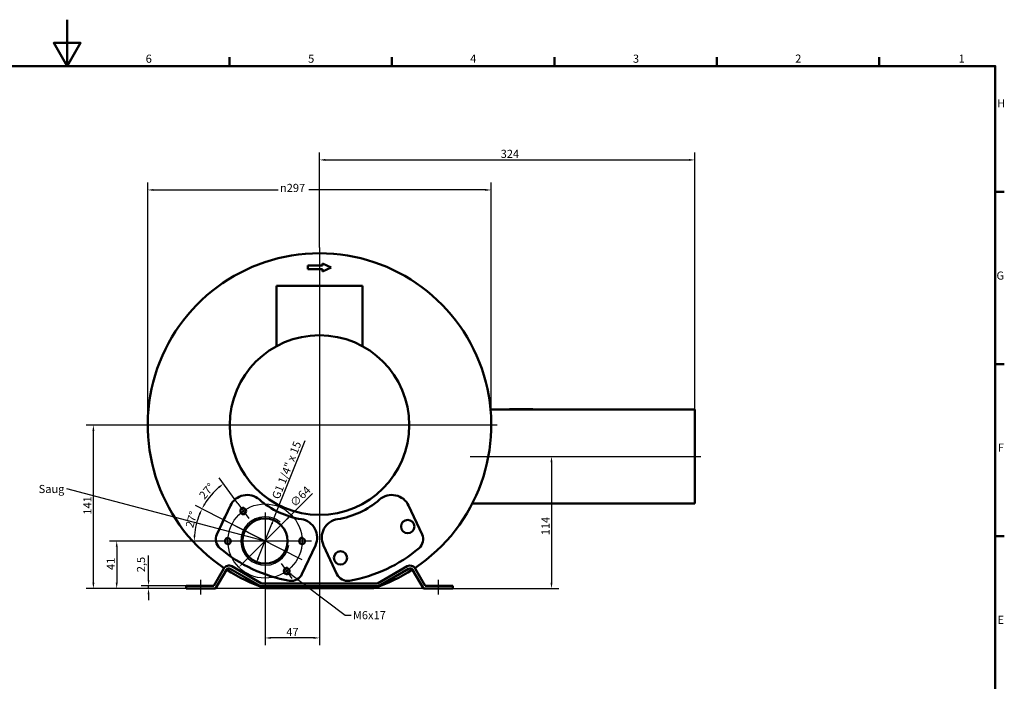
# Model space of a CAD drawing. Units: millimetres. Extents: x 0 to 1682, y 0 to 1188.
# Drawn here: x 800 to 1650, y 617 to 1188 of the extents above; entities that cross this region are included whole.
import ezdxf

# ---------------------------------------------------------------- set-up
doc = ezdxf.new("R2010")
doc.units = ezdxf.units.MM
doc.header["$LTSCALE"] = 2
for name, color, linetype, lineweight in [('Bemaßungen(DIN)', 179, 'Continuous', 25), ('Gewinde(DIN)', 179, 'Continuous', 25), ('Mittellinie(DIN)', 179, 'Continuous', 25), ('Mittelpunktmarkierung(DIN)', 179, 'Continuous', 25), ('Rahmen_0', 179, 'Continuous', 50), ('Rahmen_2', 179, 'Continuous', 50), ('Sichtbare Kanten(DIN)', 179, 'Continuous', 50), ('Symbole(DIN)', 179, 'Continuous', 25)]:
    doc.layers.add(name, color=color, linetype=linetype, lineweight=lineweight)
doc.styles.add('Aktuell-DIN', font='arial.ttf')
doc.styles.add('STANDARD-DIN~0', font='arial.ttf')
doc.dimstyles.new('Elektror', dxfattribs={"dimscale": 2, "dimtxt": 3.5, "dimasz": 2.5, "dimexe": 3.175, "dimexo": 0, "dimgap": 0.8, "dimtad": 1, "dimrnd": 1e-08, "dimtxsty": 'STANDARD-DIN~0', "dimcen": 0.09, "dimdle": 10, "dimclrd": 250, "dimclre": 250, "dimclrt": 250, "dimadec": 1, "dimazin": 2, "dimtfac": 1, "dimtmove": 0, "dimatfit": 3, "dimfxl": 1, "dimtolj": 1, "dimtzin": 0, "dimlwd": 25, "dimlwe": 25, "dimarcsym": 0})
doc.dimstyles.new('Elektror$7', dxfattribs={"dimscale": 2, "dimtxt": 3.5, "dimasz": 2.5, "dimexe": 3.175, "dimexo": 0, "dimgap": 0.8, "dimtad": 1, "dimrnd": 1e-08, "dimtxsty": 'STANDARD-DIN~0', "dimcen": 0.09, "dimdle": 10, "dimclrd": 179, "dimclre": 250, "dimclrt": 250, "dimadec": 1, "dimazin": 2, "dimtfac": 1, "dimtmove": 0, "dimatfit": 3, "dimfxl": 1, "dimtolj": 1, "dimtzin": 0, "dimlwd": 25, "dimlwe": 25, "dimarcsym": 0})

# ---------------------------------------------------------------- blocks, each defined once
blk = doc.blocks.new('Ränder Standardrahmen')
at = {"layer": 'Rahmen_0', "color": 179}
for p, q in [((490.58, 574), (490.58, 577.9)), ((560.67, 574), (560.67, 577.9)), ((630.75, 574), (630.75, 577.9)), ((700.83, 574), (700.83, 577.9)), ((770.92, 574), (770.92, 577.9)), ((821, 519.75), (824.9, 519.75)), ((821, 445.5), (824.9, 445.5)), ((821, 371.25), (824.9, 371.25))]:
    blk.add_line(p, q, dxfattribs=at)
at = {"layer": 'Rahmen_0', "color": 179, "flags": 128}
for points in [[(420.5, 594), (420.5, 574), (414.73, 584), (426.27, 584), (420.5, 574)], [(20, 20), (20, 574), (821, 574), (821, 20), (20, 20)]]:
    blk.add_lwpolyline(points, dxfattribs=at)
at = {"layer": 'Rahmen_2', "char_height": 3.5, "attachment_point": 7, "style": 'Aktuell-DIN'}
for s, insert in [('6', (454.38, 574.34)), ('5', (524.48, 574.34)), ('4', (594.41, 574.4)), ('3', (664.65, 574.34)), ('2', (734.66, 574.4)), ('1', (805.16, 574.4)), ('H', (821.8, 555.13)), ('G', (821.52, 480.82)), ('F', (822.08, 406.63)), ('E', (821.92, 332.38))]:
    blk.add_mtext(s, dxfattribs=dict(at, insert=insert))
blk = doc.blocks.new('*D5')
at = {"layer": 'Bemaßungen(DIN)', "color": 250, "linetype": 'Continuous', "lineweight": 25}
for p, q in [((911.23, 704.89), (911.23, 726)), ((943.63, 699.89), (904.88, 699.89)), ((943.63, 697.39), (904.88, 697.39)), ((911.23, 697.39), (911.23, 699.89)), ((911.23, 692.39), (911.23, 687.39))]:
    blk.add_line(p, q, dxfattribs=at)
at = {"layer": 'Bemaßungen(DIN)', "color": 250, "linetype": 'Continuous'}
for points in [[(910.4, 704.89), (912.07, 704.89), (911.23, 699.89)], [(910.4, 692.39), (912.07, 692.39), (911.23, 697.39)]]:
    blk.add_solid(points, dxfattribs=at)
at = {"layer": 'Defpoints', "color": 0, "linetype": 'Continuous'}
for p in [(911.23, 699.89), (943.63, 699.89), (943.63, 697.39)]:
    blk.add_point(p, dxfattribs=at)
at = {"layer": 'Bemaßungen(DIN)', "color": 250, "linetype": 'Continuous', "lineweight": 25, "insert": (901.22, 711.49), "char_height": 7, "attachment_point": 1, "rotation": 90, "style": 'STANDARD-DIN~0'}
blk.add_mtext('\\A1;2,5', dxfattribs=at)
blk = doc.blocks.new('*D6')
at = {"layer": 'Bemaßungen(DIN)', "color": 250, "linetype": 'Continuous', "lineweight": 25}
for p, q in [((1011.76, 713.91), (1011.76, 648.48)), ((1058.76, 668.24), (1058.76, 648.48)), ((1053.76, 654.83), (1016.76, 654.83))]:
    blk.add_line(p, q, dxfattribs=at)
at = {"layer": 'Bemaßungen(DIN)', "color": 250, "linetype": 'Continuous'}
for points in [[(1016.76, 655.66), (1016.76, 653.99), (1011.76, 654.83)], [(1053.76, 655.66), (1053.76, 653.99), (1058.76, 654.83)]]:
    blk.add_solid(points, dxfattribs=at)
at = {"layer": 'Defpoints', "color": 0, "linetype": 'Continuous'}
for p in [(1011.76, 713.91), (1058.76, 668.24), (1011.76, 654.83)]:
    blk.add_point(p, dxfattribs=at)
at = {"layer": 'Bemaßungen(DIN)', "color": 250, "linetype": 'Continuous', "lineweight": 25, "insert": (1030.11, 663.43), "char_height": 7, "attachment_point": 1, "style": 'STANDARD-DIN~0'}
blk.add_mtext('\\A1;47', dxfattribs=at)
blk = doc.blocks.new('*D7')
at = {"layer": 'Bemaßungen(DIN)', "color": 250, "linetype": 'Continuous', "lineweight": 25}
for p, q in [((1019.51, 757.85), (1046.27, 825.01)), ((1005.86, 723.56), (1017.66, 753.21))]:
    blk.add_line(p, q, dxfattribs=at)
blk.add_arc((1011.76, 738.39), 20.95, 50.91893, 80, dxfattribs=at)
at = {"layer": 'Bemaßungen(DIN)', "color": 250, "linetype": 'Continuous'}
for points in [[(1016.89, 753.52), (1018.44, 752.9), (1019.51, 757.85)], [(1005.08, 723.87), (1006.63, 723.26), (1004.01, 718.92)]]:
    blk.add_solid(points, dxfattribs=at)
at = {"layer": 'Defpoints', "color": 0, "linetype": 'Continuous'}
for p in [(1019.51, 757.85), (1004.01, 718.92)]:
    blk.add_point(p, dxfattribs=at)
at = {"layer": 'Bemaßungen(DIN)', "color": 250, "linetype": 'Continuous', "lineweight": 25, "insert": (1016.61, 774.45), "char_height": 7, "attachment_point": 1, "rotation": 68.28129, "style": 'STANDARD-DIN~0'}
blk.add_mtext('\\A1; G1 1/4" x 15', dxfattribs=at)
blk = doc.blocks.new('*D8')
at = {"layer": 'Bemaßungen(DIN)', "color": 250, "linetype": 'Continuous', "lineweight": 25}
for p, q in [((1058.76, 991.64), (1058.76, 1073.42)), ((1382.76, 851.89), (1382.76, 1073.42)), ((1063.76, 1067.07), (1377.76, 1067.07))]:
    blk.add_line(p, q, dxfattribs=at)
at = {"layer": 'Bemaßungen(DIN)', "color": 250, "linetype": 'Continuous'}
for points in [[(1063.76, 1067.9), (1063.76, 1066.23), (1058.76, 1067.07)], [(1377.76, 1067.9), (1377.76, 1066.23), (1382.76, 1067.07)]]:
    blk.add_solid(points, dxfattribs=at)
at = {"layer": 'Defpoints', "color": 0, "linetype": 'Continuous'}
for p in [(1382.76, 1067.07), (1058.76, 991.64), (1382.76, 851.89)]:
    blk.add_point(p, dxfattribs=at)
at = {"layer": 'Bemaßungen(DIN)', "color": 250, "linetype": 'Continuous', "lineweight": 25, "insert": (1215.15, 1075.82), "char_height": 7, "attachment_point": 1, "style": 'STANDARD-DIN~0'}
blk.add_mtext('\\A1;324', dxfattribs=at)
blk = doc.blocks.new('*D9')
at = {"layer": 'Bemaßungen(DIN)', "color": 250, "linetype": 'Continuous', "lineweight": 25}
for p, q in [((910.51, 838.39), (910.51, 1047.52)), ((1207.01, 838.39), (1207.01, 1047.52)), ((915.51, 1041.17), (1023.06, 1041.17)), ((1202.01, 1041.17), (1049.69, 1041.17))]:
    blk.add_line(p, q, dxfattribs=at)
at = {"layer": 'Bemaßungen(DIN)', "color": 250, "linetype": 'Continuous'}
for points in [[(915.51, 1042), (915.51, 1040.34), (910.51, 1041.17)], [(1202.01, 1042), (1202.01, 1040.34), (1207.01, 1041.17)]]:
    blk.add_solid(points, dxfattribs=at)
at = {"layer": 'Defpoints', "color": 0, "linetype": 'Continuous'}
for p in [(1207.01, 1041.17), (910.51, 838.39), (1207.01, 838.39)]:
    blk.add_point(p, dxfattribs=at)
at = {"layer": 'Bemaßungen(DIN)', "color": 250, "linetype": 'Continuous', "lineweight": 25, "insert": (1024.66, 1046.43), "char_height": 7, "attachment_point": 1, "style": 'STANDARD-DIN~0'}
blk.add_mtext('\\A1;{\\fAIGDT|b0|i0;\\H7.0000;\\ln\\fArial|b0|i0;\\H7.0000;}297', dxfattribs=at)
blk = doc.blocks.new('*D24')
at = {"layer": 'Bemaßungen(DIN)', "color": 250, "linetype": 'Continuous', "lineweight": 25}
for p, q in [((987.28, 738.39), (877.41, 738.39)), ((883.76, 733.39), (883.76, 702.39)), ((1148.45, 697.39), (877.41, 697.39))]:
    blk.add_line(p, q, dxfattribs=at)
at = {"layer": 'Bemaßungen(DIN)', "color": 250, "linetype": 'Continuous'}
for points in [[(882.93, 733.39), (884.59, 733.39), (883.76, 738.39)], [(882.93, 702.39), (884.59, 702.39), (883.76, 697.39)]]:
    blk.add_solid(points, dxfattribs=at)
at = {"layer": 'Defpoints', "color": 0, "linetype": 'Continuous'}
for p in [(987.28, 738.39), (883.76, 697.39), (1148.45, 697.39)]:
    blk.add_point(p, dxfattribs=at)
at = {"layer": 'Bemaßungen(DIN)', "color": 250, "linetype": 'Continuous', "lineweight": 25, "insert": (875.13, 713.41), "char_height": 7, "attachment_point": 1, "rotation": 90, "style": 'STANDARD-DIN~0'}
blk.add_mtext('\\A1;41', dxfattribs=at)
blk = doc.blocks.new('*D25')
at = {"layer": 'Bemaßungen(DIN)', "color": 250, "linetype": 'Continuous', "lineweight": 25}
for p, q in [((1034.39, 761.01), (1052.69, 779.32)), ((992.67, 719.29), (1030.85, 757.48))]:
    blk.add_line(p, q, dxfattribs=at)
at = {"layer": 'Bemaßungen(DIN)', "color": 250, "linetype": 'Continuous'}
for points in [[(1030.26, 758.07), (1031.44, 756.89), (1034.39, 761.01)], [(992.08, 719.88), (993.26, 718.7), (989.13, 715.76)]]:
    blk.add_solid(points, dxfattribs=at)
at = {"layer": 'Defpoints', "color": 0, "linetype": 'Continuous'}
for p in [(1034.39, 761.01), (989.13, 715.76)]:
    blk.add_point(p, dxfattribs=at)
at = {"layer": 'Bemaßungen(DIN)', "color": 250, "linetype": 'Continuous', "lineweight": 25, "insert": (1032.64, 772.19), "char_height": 7, "attachment_point": 1, "rotation": 45, "style": 'STANDARD-DIN~0'}
blk.add_mtext('\\A1;∅64', dxfattribs=at)
blk = doc.blocks.new('*D26')
at = {"layer": 'Bemaßungen(DIN)', "color": 250, "linetype": 'Continuous', "lineweight": 25}
for p, q in [((905.51, 838.39), (857.28, 838.39)), ((863.63, 702.39), (863.63, 833.39)), ((943.63, 697.39), (857.28, 697.39))]:
    blk.add_line(p, q, dxfattribs=at)
at = {"layer": 'Bemaßungen(DIN)', "color": 250, "linetype": 'Continuous'}
for points in [[(862.79, 833.39), (864.46, 833.39), (863.63, 838.39)], [(862.79, 702.39), (864.46, 702.39), (863.63, 697.39)]]:
    blk.add_solid(points, dxfattribs=at)
at = {"layer": 'Defpoints', "color": 0, "linetype": 'Continuous'}
for p in [(863.63, 838.39), (905.51, 838.39), (943.63, 697.39)]:
    blk.add_point(p, dxfattribs=at)
at = {"layer": 'Bemaßungen(DIN)', "color": 250, "linetype": 'Continuous', "lineweight": 25, "insert": (855, 761.16), "char_height": 7, "attachment_point": 1, "rotation": 90, "style": 'STANDARD-DIN~0'}
blk.add_mtext('\\A1;141', dxfattribs=at)
blk = doc.blocks.new('*D27')
at = {"layer": 'Bemaßungen(DIN)', "color": 250, "linetype": 'Continuous', "lineweight": 25}
for p, q in [((1259, 806.39), (1259, 702.39)), ((1173.89, 697.39), (1265.35, 697.39))]:
    blk.add_line(p, q, dxfattribs=at)
at = {"layer": 'Bemaßungen(DIN)', "color": 250, "linetype": 'Continuous'}
for points in [[(1258.16, 806.39), (1259.83, 806.39), (1259, 811.39)], [(1258.16, 702.39), (1259.83, 702.39), (1259, 697.39)]]:
    blk.add_solid(points, dxfattribs=at)
at = {"layer": 'Defpoints', "color": 0, "linetype": 'Continuous'}
for p in [(1264.74, 811.39), (1173.89, 697.39), (1259, 697.39)]:
    blk.add_point(p, dxfattribs=at)
at = {"layer": 'Bemaßungen(DIN)', "color": 250, "linetype": 'Continuous', "lineweight": 25, "insert": (1250.37, 743.36), "char_height": 7, "attachment_point": 1, "rotation": 90, "style": 'STANDARD-DIN~0'}
blk.add_mtext('\\A1;114', dxfattribs=at)
blk = doc.blocks.new('*D28')
at = {"layer": 'Bemaßungen(DIN)', "color": 250, "linetype": 'Continuous', "lineweight": 25}
for p, q in [((1011.74, 738.4), (951.72, 768.98)), ((1011.74, 738.39), (944.37, 738.39))]:
    blk.add_line(p, q, dxfattribs=at)
blk.add_arc((1011.76, 738.39), 61.04, 157.69468, 175.30532, dxfattribs=at)
at = {"layer": 'Bemaßungen(DIN)', "color": 250, "linetype": 'Continuous'}
for points in [[(954.53, 761.9), (956.05, 761.21), (957.37, 766.1)], [(951.76, 743.35), (950.09, 743.42), (950.72, 738.39)]]:
    blk.add_solid(points, dxfattribs=at)
at = {"layer": 'Defpoints', "color": 0, "linetype": 'Continuous'}
for p in [(951.47, 747.93), (1011.74, 738.4), (1011.74, 738.39), (1011.76, 738.39)]:
    blk.add_point(p, dxfattribs=at)
at = {"layer": 'Bemaßungen(DIN)', "color": 250, "linetype": 'Continuous', "lineweight": 25, "insert": (942.93, 751.19), "char_height": 7, "attachment_point": 1, "rotation": 73.78621, "style": 'STANDARD-DIN~0'}
blk.add_mtext('\\A1;27°', dxfattribs=at)
blk = doc.blocks.new('*D29')
at = {"layer": 'Bemaßungen(DIN)', "color": 250, "linetype": 'Continuous', "lineweight": 25}
for p, q in [((988.25, 770.75), (972.12, 792.95)), ((1011.74, 738.4), (951.67, 769))]:
    blk.add_line(p, q, dxfattribs=at)
blk.add_arc((1011.76, 738.39), 61.09, 130.69085, 148.30915, dxfattribs=at)
at = {"layer": 'Bemaßungen(DIN)', "color": 250, "linetype": 'Continuous'}
for points in [[(971.41, 785.36), (972.45, 784.05), (975.85, 787.81)], [(960.51, 770.07), (959.05, 770.89), (957.33, 766.12)]]:
    blk.add_solid(points, dxfattribs=at)
at = {"layer": 'Defpoints', "color": 0, "linetype": 'Continuous'}
for p in [(968.56, 781.58), (988.25, 770.75), (1011.74, 738.4), (1011.76, 738.39)]:
    blk.add_point(p, dxfattribs=at)
at = {"layer": 'Bemaßungen(DIN)', "color": 250, "linetype": 'Continuous', "lineweight": 25, "insert": (954.25, 778.4), "char_height": 7, "attachment_point": 1, "rotation": 49.5, "style": 'STANDARD-DIN~0'}
blk.add_mtext('\\A1;27°', dxfattribs=at)

msp = doc.modelspace()

# ---------------------------------------------------------------- linework, layer by layer
at = {"layer": 'Gewinde(DIN)'}
for centre, radius in [((992.9505, 764.2746), 3), ((1011.7596, 738.3861), 20.955), ((979.7596, 738.3861), 3), ((1043.7596, 738.3861), 3), ((1030.5687, 712.4975), 3)]:
    msp.add_arc(centre, radius, 80, 350, dxfattribs=at)
at = {"layer": 'Mittellinie(DIN)', "linetype": 'Continuous'}
for p, q in [((1188.9261, 811.3861), (1387.7596, 811.3861)), ((1043.8097, 722.0557), (970.0755, 759.6252)), ((956.2596, 692.3861), (956.2596, 704.8861)), ((1161.2596, 704.8861), (1161.2596, 692.3861))]:
    msp.add_line(p, q, dxfattribs=at)
msp.add_circle((1011.7596, 738.3861), 32, dxfattribs=at)
at = {"layer": 'Mittelpunktmarkierung(DIN)', "linetype": 'Continuous'}
for p, q in [((1058.7596, 991.6361), (1058.7596, 668.2441)), ((1212.0096, 838.3861), (905.5096, 838.3861)), ((988.2482, 770.7467), (997.6527, 757.8025)), ((1011.7596, 762.8621), (1011.7596, 713.9101)), ((1011.7596, 762.8621), (1011.7596, 713.9101)), ((987.2181, 738.3861), (972.3011, 738.3861)), ((1036.2356, 738.3861), (987.2836, 738.3861)), ((1036.2356, 738.3861), (987.2836, 738.3861)), ((1051.7596, 738.3861), (1035.7596, 738.3861)), ((1035.271, 706.0254), (1025.8664, 718.9697))]:
    msp.add_line(p, q, dxfattribs=at)
at = {"layer": 'Sichtbare Kanten(DIN)'}
for p, q in [((1061.2538, 975.8861), (1061.2538, 977.8861)), ((1061.2538, 977.8861), (1068.7596, 974.3861)), ((1048.7596, 972.8861), (1048.7596, 975.8861)), ((1048.7596, 975.8861), (1061.2538, 975.8861)), ((1061.2538, 972.8861), (1048.7596, 972.8861)), ((1068.7596, 974.3861), (1061.2538, 970.8861)), ((1061.2538, 970.8861), (1061.2538, 972.8861)), ((1021.7596, 906.4834), (1021.7596, 958.3861)), ((1095.7596, 958.3861), (1021.7596, 958.3861)), ((1095.7596, 906.4834), (1095.7596, 958.3861)), ((1206.3936, 851.8861), (1382.7596, 851.8861)), ((1235.2538, 851.9861), (1222.7596, 851.9861)), ((1222.7596, 851.8861), (1222.7596, 851.9861)), ((1235.2538, 851.8861), (1235.2538, 851.9861)), ((1242.7596, 851.9861), (1235.2538, 851.9861)), ((1242.7596, 851.8861), (1242.7596, 851.9861)), ((1382.7596, 851.8861), (1382.7596, 831.4315)), ((1382.7596, 791.3406), (1382.7596, 831.4315)), ((1382.7596, 791.3406), (1382.7596, 770.8861)), ((970.2553, 744.0695), (981.8341, 768.9003)), ((1135.6851, 768.9003), (1147.2639, 744.0695)), ((1190.7513, 770.8861), (1382.7596, 770.8861)), ((976.3393, 757.3531), (975.0714, 754.6342)), ((977.1845, 759.1658), (976.3393, 757.3531)), ((976.4299, 757.3109), (976.3393, 757.3531)), ((977.2751, 759.1235), (977.1845, 759.1658)), ((975.0714, 754.6342), (974.2262, 752.8216)), ((974.3168, 752.7793), (974.2262, 752.8216)), ((975.162, 754.592), (975.0714, 754.6342)), ((1055.2451, 734.6682), (1043.6663, 709.8374)), ((1073.8529, 709.8374), (1062.2741, 734.6682)), ((976.2416, 714.8095), (967.6256, 699.8861)), ((981.8218, 714.4745), (1007.9557, 699.3861)), ((1008.6256, 701.8861), (983.0718, 716.6396)), ((1108.8936, 701.8861), (1134.4474, 716.6396)), ((1135.6974, 714.4745), (1109.5634, 699.3861)), ((1141.2775, 714.8095), (1149.8936, 699.8861)), ((969.069, 697.3861), (978.4067, 713.5595)), ((1148.4502, 697.3861), (1139.1125, 713.5595)), ((943.6256, 699.8861), (943.6256, 697.3861)), ((967.6256, 699.8861), (943.6256, 699.8861)), ((943.6256, 697.3861), (969.069, 697.3861)), ((1007.9557, 699.3861), (1109.5634, 699.3861)), ((1008.6256, 701.8861), (1108.8936, 701.8861)), ((1012.0523, 697.6861), (1105.4669, 697.6861)), ((1173.8936, 697.3861), (1148.4502, 697.3861)), ((1149.8936, 699.8861), (1173.8936, 699.8861)), ((1173.8936, 699.8861), (1173.8936, 697.3861))]:
    msp.add_line(p, q, dxfattribs=at)
for centre, radius in [((1058.7596, 838.3861), 77.5), ((992.9505, 764.2746), 2.4585), ((1011.7596, 738.3861), 19.476), ((1134.8829, 750.8575), 5.75), ((979.7596, 738.3861), 2.4585), ((1043.7596, 738.3861), 2.4585), ((1076.8792, 723.81), 5.75), ((1030.5687, 712.4975), 2.4585)]:
    msp.add_circle(centre, radius, dxfattribs=at)
for centre, radius, start, end in [((1058.7596, 838.3861), 148.25, 303.7369978, 236.2630022), ((996.3351, 762.1384), 16, 48.8347228, 155), ((1054.2596, 828.3861), 72, 228.8347228, 261.1652772), ((1063.2596, 828.3861), 72, 278.8347228, 311.1652772), ((1121.1841, 762.1384), 16, 25, 131.1652772), ((1040.7441, 741.4301), 16, 335, 81.1652772), ((1076.775, 741.4301), 16, 98.8347228, 205), ((979.3184, 739.8433), 10, 155, 229.7559493), ((1138.2008, 739.8433), 10, 310.2440507, 25), ((1054.2596, 828.3861), 126, 229.7559493, 260.2440507), ((1063.2596, 828.3861), 126, 279.7559493, 310.2440507), ((980.5718, 712.3095), 5, 60, 150), ((980.5718, 712.3095), 2.5, 60, 150), ((1136.9474, 712.3095), 5, 30, 120), ((1136.9474, 712.3095), 2.5, 30, 120), ((1058.7596, 838.3861), 148.25, 237.2293595, 251.6357018), ((1034.6032, 714.0636), 10, 260.2440507, 335), ((1082.916, 714.0636), 10, 205, 279.7559493), ((1058.7596, 838.3861), 148.25, 288.3642982, 302.7706405)]:
    msp.add_arc(centre, radius, start, end, dxfattribs=at)

# ---------------------------------------------------------------- block references
at = {"xscale": 2, "yscale": 2, "zscale": 2}
msp.add_blockref('Ränder Standardrahmen', (0, 0), dxfattribs=at)

# ---------------------------------------------------------------- texts
at = {"layer": 'Symbole(DIN)', "color": 250, "char_height": 7, "attachment_point": 1, "style": 'STANDARD-DIN~0'}
for s, insert, width in [('{Saug}', (816.3922, 786.7761), 22.835367), ('{M6x17}', (1087.5958, 677.9458), 29.349849)]:
    msp.add_mtext(s, dxfattribs=dict(at, insert=insert, width=width))

# ---------------------------------------------------------------- dimensions: what is measured, and where the dimension line sits
at = {"layer": 'Bemaßungen(DIN)', "color": 250, "linetype": 'Continuous', "lineweight": 25}
for base, p1, p2, angle, override, picture, middle in [((1382.7596, 1067.0672), (1058.7596, 991.6361), (1382.7596, 851.8861), 180, {"dimdec": 2, "dimtp": 0, "dimtm": 0, "dimtdec": 2, "dimtofl": 0, "dimatfit": 1}, '*D8', (1222.8699, 1067.0672)), ((863.6256, 838.3861), (943.6256, 697.3861), (905.5096, 838.3861), 270, {"dimdec": 2, "dimtp": 0, "dimtm": 0, "dimtdec": 2, "dimtofl": 0, "dimatfit": 1}, '*D26', (863.6256, 767.8861)), ((1258.9962, 697.3861), (1264.7438, 811.3861), (1173.8936, 697.3861), 270, {"dimdec": 2, "dimse1": 1, "dimtp": 0, "dimtm": 0, "dimtdec": 2, "dimtofl": 0, "dimatfit": 1}, '*D27', (1258.9962, 750.7512)), ((883.7596, 697.3861), (987.2836, 738.3861), (1148.4502, 697.3861), 90, {"dimdec": 2, "dimtp": 0, "dimtm": 0, "dimtdec": 2, "dimtofl": 0, "dimatfit": 1}, '*D24', (883.7596, 717.8861)), ((911.2344, 699.8861), (943.6256, 697.3861), (943.6256, 699.8861), 90, {"dimdec": 2, "dimtp": 0, "dimtm": 0, "dimtdec": 2, "dimtofl": 1, "dimatfit": 1}, '*D5', (911.2344, 717.9441)), ((1011.7596, 654.8269), (1058.7596, 668.2441), (1011.7596, 713.9101), 180, {"dimdec": 2, "dimtp": 0, "dimtm": 0, "dimtdec": 2, "dimtofl": 0, "dimatfit": 1}, '*D6', (1035.2596, 654.8269))]:
    dim = msp.add_linear_dim(base=base, p1=p1, p2=p2, angle=angle, dimstyle='Elektror', override=override, dxfattribs=at)
    dim.commit()
    dim.dimension.update_dxf_attribs({"geometry": picture, "text_midpoint": middle, "dimtype": 160})
dim = msp.add_linear_dim(base=(1207.0095933936, 1041.1687152182), p1=(910.5095933936, 838.386064596), p2=(1207.0095933936, 838.386064596), angle=180, text='{\\fAIGDT|b0|i0;\\H7.0000;\\ln\\fArial|b0|i0;\\H7.0000;}<>', dimstyle='Elektror', override={"dimtad": 0, "dimdec": 0, "dimtp": 0, "dimtm": 0, "dimtdec": 2, "dimtofl": 0, "dimatfit": 1}, dxfattribs=at)
dim.commit()
dim.dimension.update_dxf_attribs({"geometry": '*D9', "text_midpoint": (1036.3735355433, 1041.1687152182), "dimtype": 160})
dim = msp.add_diameter_dim_2p(p1=(1004.0052, 718.9186), p2=(1019.514, 757.8535), text=' G1 1/4" x 15', dimstyle='Elektror', override={"dimdec": 2, "dimlfac": 1, "dimtp": 0, "dimtm": 0, "dimtdec": 2, "dimatfit": 2}, dxfattribs=at)
dim.commit()
dim.dimension.update_dxf_attribs({"geometry": '*D7', "text_midpoint": (1035.2471, 797.3516), "dimtype": 163})
for base, p1, p2, picture, middle in [((968.56325, 781.58241), (988.24818, 770.74674), (1011.74177, 738.39514), '*D29', (965.30726, 778.0601)), ((951.47192, 747.93469), (1011.74177, 738.39514), (1011.73959, 738.38606), '*D28', (953.14817, 755.42955))]:
    dim = msp.add_angular_dim_3p(base=base, center=(1011.75959, 738.38606), p1=p1, p2=p2, dimstyle='Elektror', override={"dimadec": 1, "dimtp": 0, "dimtm": 0, "dimtdec": 0}, dxfattribs=at)
    dim.commit()
    dim.dimension.update_dxf_attribs({"geometry": picture, "text_midpoint": middle, "dimtype": 165})
dim = msp.add_diameter_dim_2p(p1=(989.1322, 715.7586), p2=(1034.387, 761.0135), dimstyle='Elektror', override={"dimdec": 2, "dimlfac": 1, "dimtp": 0, "dimtm": 0, "dimtdec": 2, "dimatfit": 2}, dxfattribs=at)
dim.commit()
dim.dimension.update_dxf_attribs({"geometry": '*D25', "text_midpoint": (1045.3308, 771.9573), "dimtype": 163})

# ---------------------------------------------------------------- leaders
at = {"layer": 'Symbole(DIN)', "color": 179, "linetype": 'Continuous', "lineweight": 25, "annotation_type": 0, "has_hookline": 1}
for points, hookline_direction, text_width in [([(1011.7596, 738.3861), (840.8276, 783.2761)], 1, 21.7449), ([(1030.5687, 712.4975), (1080.9958, 674.4458), (1085.9958, 674.4458)], 0, 28.1814)]:
    msp.add_leader(points, dimstyle='Elektror$7', override={"dimtad": 0}, dxfattribs=dict(at, hookline_direction=hookline_direction, text_width=text_width))

doc.saveas('drawing.dxf')
